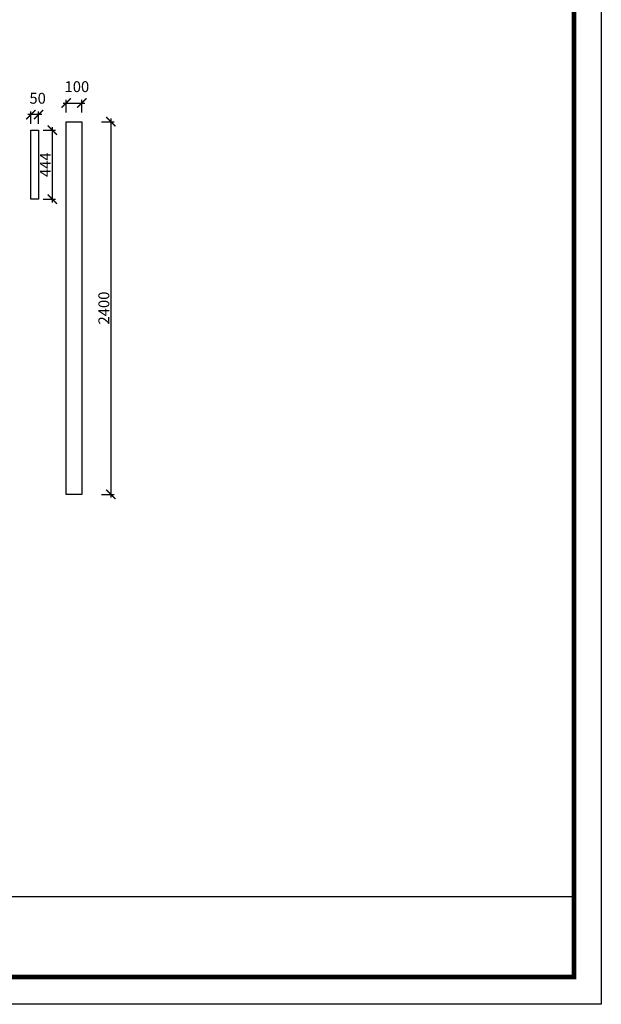
# Model space of a CAD drawing. Units: millimetres. Extents: x 89877 to 106570, y -204606 to -192973.
# Drawn here: x 102826 to 106570, y -204606 to -198265 of the extents above; entities that cross this region are included whole.
import ezdxf

# ---------------------------------------------------------------- set-up
doc = ezdxf.new("R2010")
doc.units = ezdxf.units.MM
doc.header["$PDMODE"] = 35
doc.header["$PDSIZE"] = -20
doc.layers.add('尺寸', color=7, linetype='Continuous', lineweight=9)
doc.styles.get("Standard").update_dxf_attribs({"font": 'arial.ttf'})
doc.dimstyles.new('ISO-25', dxfattribs={"dimtxt": 70, "dimasz": 60, "dimexe": 20, "dimexo": 30, "dimtad": 1, "dimdec": 0, "dimdsep": 46, "dimtxsty": 'Standard', "dimblk": 'ARCHTICK', "dimcen": 2.5, "dimdle": 20, "dimclrd": 1, "dimclre": 1, "dimclrt": 1, "dimadec": 0, "dimazin": 0, "dimtfac": 1, "dimtdec": 0, "dimtmove": 1, "dimatfit": 3, "dimfxl": 40, "dimfxlon": 1, "dimarcsym": 0})

# ---------------------------------------------------------------- blocks, each defined once
blk = doc.blocks.new('帝森衣柜')
at = {"color": 0, "linetype": 'ByBlock', "lineweight": -3}
blk.add_line((1908.9, 385.2), (9176.4, 385.2), dxfattribs=at)
blk.add_lwpolyline([(9273.8, 0), (0, 0), (0, 6462.7), (9273.8, 6462.7)], close=True, dxfattribs=at)
blk.add_lwpolyline([(9273.8, 0), (0, 0), (0, 6462.7), (9273.8, 6462.7)], close=True, dxfattribs=at)
blk.add_lwpolyline([(9273.8, 0), (0, 0), (0, 6462.7), (9273.8, 6462.7)], close=True, dxfattribs=at)
at = {"color": 0, "linetype": 'ByBlock', "lineweight": -3, "const_width": 16.2}
blk.add_lwpolyline([(9176.4, 97.4), (97.6, 97.4), (97.6, 6365.4), (9176.4, 6365.4)], close=True, dxfattribs=at)
blk.add_lwpolyline([(9176.4, 97.4), (97.6, 97.4), (97.6, 6365.4), (9176.4, 6365.4)], close=True, dxfattribs=at)
blk.add_lwpolyline([(9176.4, 97.4), (97.6, 97.4), (97.6, 6365.4), (9176.4, 6365.4)], close=True, dxfattribs=at)
blk = doc.blocks.new('_ArchTick')
at = {"color": 0, "linetype": 'ByBlock', "const_width": 0.15}
blk.add_lwpolyline([(-0.5, -0.5), (0.5, 0.5)], dxfattribs=at)
blk = doc.blocks.new('*D66')
at = {"color": 1, "lineweight": -2, "transparency": 16777216}
for p, q in [((103035.7, -198957.7), (103035.7, -199441.7)), ((102977.5, -198977.7), (103055.7, -198977.7)), ((102977.5, -199421.7), (103055.7, -199421.7))]:
    blk.add_line(p, q, dxfattribs=at)
at = {"layer": 'Defpoints', "color": 0, "transparency": 16777216}
for p in [(102947.5, -198977.7), (102947.5, -199421.7), (103035.7, -199421.7)]:
    blk.add_point(p, dxfattribs=at)
at = {"color": 1, "lineweight": -2, "transparency": 16777216, "xscale": 60, "yscale": 60, "zscale": 60}
for p, rotation in [((103035.7, -198977.7), 90), ((103035.7, -199421.7), 270)]:
    blk.add_blockref('_ArchTick', p, dxfattribs=dict(at, rotation=rotation))
at = {"color": 1, "transparency": 16777216, "insert": (103000, -199199.7), "char_height": 70, "attachment_point": 5, "rotation": 90}
blk.add_mtext('444', dxfattribs=at)
blk = doc.blocks.new('*D67')
at = {"color": 1, "lineweight": -2, "transparency": 16777216}
for p, q in [((102967.5, -198876.9), (102877.5, -198876.9)), ((102897.5, -198936.9), (102897.5, -198856.9)), ((102947.5, -198936.9), (102947.5, -198856.9))]:
    blk.add_line(p, q, dxfattribs=at)
at = {"layer": 'Defpoints', "color": 0, "transparency": 16777216}
for p in [(102897.5, -198876.9), (102897.5, -198977.7), (102947.5, -198977.7)]:
    blk.add_point(p, dxfattribs=at)
at = {"color": 1, "lineweight": -2, "transparency": 16777216, "xscale": 60, "yscale": 60, "zscale": 60, "rotation": 180}
blk.add_blockref('_ArchTick', (102897.5, -198876.9), dxfattribs=at)
at = {"color": 1, "lineweight": -2, "transparency": 16777216, "xscale": 60, "yscale": 60, "zscale": 60}
blk.add_blockref('_ArchTick', (102947.5, -198876.9), dxfattribs=at)
at = {"color": 1, "transparency": 16777216, "insert": (102941.1, -198780.5), "char_height": 70, "attachment_point": 5}
blk.add_mtext('50', dxfattribs=at)
blk = doc.blocks.new('*D68')
at = {"color": 1, "lineweight": -2, "transparency": 16777216}
for p, q in [((103412.7, -198902.4), (103412.7, -201342.4)), ((103352.7, -198922.4), (103432.7, -198922.4)), ((103352.7, -201322.4), (103432.7, -201322.4))]:
    blk.add_line(p, q, dxfattribs=at)
at = {"layer": 'Defpoints', "color": 0, "transparency": 16777216}
for p in [(103125.1, -198922.4), (103125.1, -201322.4), (103412.7, -201322.4)]:
    blk.add_point(p, dxfattribs=at)
at = {"color": 1, "lineweight": -2, "transparency": 16777216, "xscale": 60, "yscale": 60, "zscale": 60}
for p, rotation in [((103412.7, -198922.4), 90), ((103412.7, -201322.4), 270)]:
    blk.add_blockref('_ArchTick', p, dxfattribs=dict(at, rotation=rotation))
at = {"color": 1, "transparency": 16777216, "insert": (103376.3, -200122.4), "char_height": 70, "attachment_point": 5, "rotation": 90}
blk.add_mtext('2400', dxfattribs=at)
blk = doc.blocks.new('*D69')
at = {"color": 1, "lineweight": -2, "transparency": 16777216}
for p, q in [((103105.1, -198802.3), (103245.1, -198802.3)), ((103125.1, -198862.3), (103125.1, -198782.3)), ((103225.1, -198862.3), (103225.1, -198782.3))]:
    blk.add_line(p, q, dxfattribs=at)
at = {"layer": 'Defpoints', "color": 0, "transparency": 16777216}
for p in [(103225.1, -198802.3), (103125.1, -198922.4), (103225.1, -198922.4)]:
    blk.add_point(p, dxfattribs=at)
at = {"color": 1, "lineweight": -2, "transparency": 16777216, "xscale": 60, "yscale": 60, "zscale": 60, "rotation": 180}
blk.add_blockref('_ArchTick', (103125.1, -198802.3), dxfattribs=at)
at = {"color": 1, "lineweight": -2, "transparency": 16777216, "xscale": 60, "yscale": 60, "zscale": 60}
blk.add_blockref('_ArchTick', (103225.1, -198802.3), dxfattribs=at)
at = {"color": 1, "transparency": 16777216, "insert": (103193.7, -198705.9), "char_height": 70, "attachment_point": 5}
blk.add_mtext('100', dxfattribs=at)

msp = doc.modelspace()

# ---------------------------------------------------------------- linework, layer by layer
for points in [[(103125.1, -198922.4), (103225.1, -198922.4), (103225.1, -201322.4), (103125.1, -201322.4)], [(102897.5, -198977.7), (102947.5, -198977.7), (102947.5, -199421.7), (102897.5, -199421.7)]]:
    msp.add_lwpolyline(points, close=True)

# ---------------------------------------------------------------- block references
at = {"layer": '尺寸', "xscale": 1.8, "yscale": 1.8, "zscale": 1.8}
msp.add_blockref('帝森衣柜', (89876.7, -204606), dxfattribs=at)

# ---------------------------------------------------------------- dimensions: what is measured, and where the dimension line sits
for base, p1, p2, picture, middle in [((103225.1, -198802.3), (103125.1, -198922.4), (103225.1, -198922.4), '*D69', (103193.7, -198705.9)), ((102897.5, -198876.9), (102947.5, -198977.7), (102897.5, -198977.7), '*D67', (102941.1, -198780.5))]:
    dim = msp.add_linear_dim(base=base, p1=p1, p2=p2, dimstyle='ISO-25', override={"dimfxl": 60})
    dim.commit()
    dim.dimension.update_dxf_attribs({"geometry": picture, "text_midpoint": middle})
for base, p1, p2, picture, middle in [((103412.7, -201322.4), (103125.1, -198922.4), (103125.1, -201322.4), '*D68', (103376.3, -200122.4)), ((103035.7, -199421.7), (102947.5, -198977.7), (102947.5, -199421.7), '*D66', (103000, -199199.7))]:
    dim = msp.add_linear_dim(base=base, p1=p1, p2=p2, angle=90, dimstyle='ISO-25', override={"dimfxl": 60})
    dim.commit()
    dim.dimension.update_dxf_attribs({"geometry": picture, "text_midpoint": middle})

doc.saveas('drawing.dxf')
